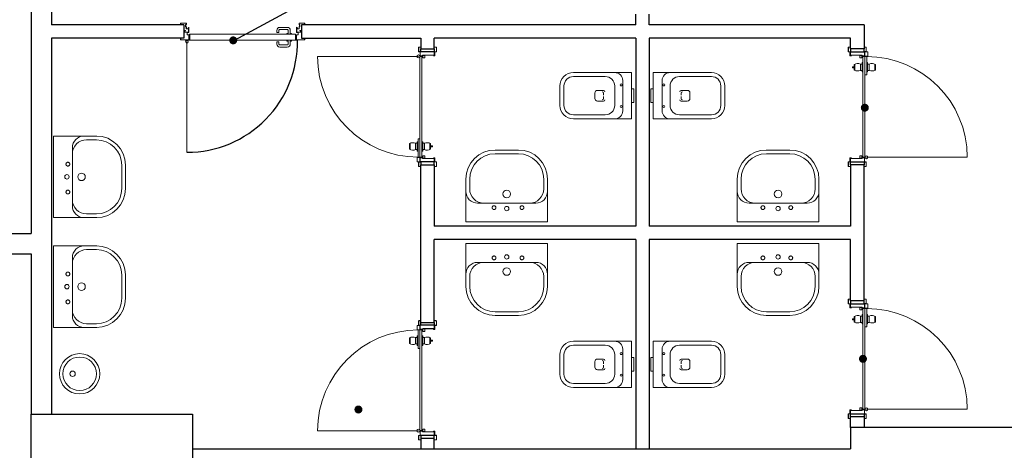
# Model space of a CAD drawing. Units: metres. Extents: x -1622 to -1399, y -644 to -230.
# Drawn here: x -1461 to -1454, y -291 to -288 of the extents above; entities that cross this region are included whole.
import ezdxf

# ---------------------------------------------------------------- set-up
doc = ezdxf.new("R2010")
doc.units = ezdxf.units.M
doc.linetypes.add('HIDDEN', pattern=[0.375, 0.25, -0.125])
for name, color, linetype in [('abaco porte', 164, 'Continuous'), ('CALCESTRUZZO', 82, 'Continuous'), ('PARETE COMPOSTA C 01', 1, 'Continuous'), ('PARETE INTERNA 12--10 D 02', 32, 'Continuous'), ('RETINO C 01', 8, 'Continuous')]:
    doc.layers.add(name, color=color, linetype=linetype)
for name, color, linetype, lineweight in [('Igienici', 254, 'Continuous', 20), ('Linee sottili', 6, 'Continuous', 20), ('PSE PARETE INTERNA TIPO B', 131, 'Continuous', 25), ('PSE_01-PROIEZIONI', 8, 'Continuous', 5), ('PSE_02-ferro', 1, 'Continuous', 15)]:
    doc.layers.add(name, color=color, linetype=linetype, lineweight=lineweight)

# ---------------------------------------------------------------- blocks, each defined once
blk = doc.blocks.new('vaso')
at = {"layer": 'Igienici'}
for p, q in [((168.0737, 173.7505), (168.0737, 173.5255)), ((168.2037, 173.7805), (168.4414, 173.7805)), ((168.0087, 173.688), (168.0087, 173.588)), ((168.1337, 173.7105), (168.1337, 173.5655)), ((168.2167, 173.678), (168.2617, 173.678)), ((168.2167, 173.678), (168.2617, 173.678)), ((168.5114, 173.7105), (168.5114, 173.5655)), ((168.2167, 173.658), (168.2167, 173.643)), ((168.2167, 173.633), (168.2167, 173.618)), ((168.2167, 173.598), (168.2617, 173.598)), ((168.2167, 173.598), (168.2617, 173.598)), ((168.2817, 173.658), (168.2817, 173.638)), ((168.2817, 173.618), (168.2817, 173.638)), ((168.4414, 173.4955), (168.2037, 173.4955))]:
    blk.add_line(p, q, dxfattribs=at)
blk.add_lwpolyline([(168.0087, 173.588), (168.0087, 173.4655), (168.4414, 173.4655, 0.414214), (168.5414, 173.5655), (168.5414, 173.7105, 0.414214), (168.4414, 173.8105), (168.0087, 173.8105), (168.0087, 173.688), (167.9914, 173.688), (167.9914, 173.588)], format="xyb", close=True, dxfattribs=at)
for centre in [(168.0864, 173.718), (168.0864, 173.558)]:
    blk.add_circle(centre, 0.0075, dxfattribs=at)
for centre, radius, start, end in [((168.1337, 173.7505), 0.06, 90, 180), ((168.2037, 173.7105), 0.07, 90, 180), ((168.4414, 173.7105), 0.07, 0, 90), ((168.2167, 173.668), 0.01, 90, 180), ((168.2167, 173.668), 0.01, 90, 180), ((168.2267, 173.658), 0.01, 90, 180), ((168.2617, 173.658), 0.02, 0, 90), ((168.2167, 173.608), 0.01, 180, 270), ((168.2167, 173.608), 0.01, 180, 270), ((168.2267, 173.618), 0.01, 180, 270), ((168.2617, 173.618), 0.02, 270, 0), ((168.1337, 173.5255), 0.06, 180, 270), ((168.2037, 173.5655), 0.07, 180, 270), ((168.4414, 173.5655), 0.07, 270, 0)]:
    blk.add_arc(centre, radius, start, end, dxfattribs=at)
blk = doc.blocks.new('lavabo')
at = {"layer": 'Igienici'}
for p, q in [((171.6724, 171.5666), (171.599, 171.5666)), ((171.7776, 171.5052), (171.7776, 171.0765)), ((171.382, 171.3789), (171.382, 171.2039)), ((171.4103, 171.3778), (171.4103, 171.2039)), ((171.599, 171.0152), (171.6724, 171.0152))]:
    blk.add_line(p, q, dxfattribs=at)
for points in [[(171.9181, 170.9909), (171.9181, 171.5948), (171.5945, 171.5948)], [(171.9181, 171.5909), (171.9181, 170.9869), (171.5945, 170.9869)]]:
    blk.add_lwpolyline(points, dxfattribs=at)
at = {"layer": 'Igienici', "linetype": 'HIDDEN'}
for centre in [(171.811, 171.4041), (171.811, 171.1965)]:
    blk.add_circle(centre, 0.0142, dxfattribs=at)
at = {"layer": 'Igienici'}
for centre, radius in [((171.7096, 171.2909), 0.0283), ((171.8181, 171.2909), 0.0165)]:
    blk.add_circle(centre, radius, dxfattribs=at)
for centre, radius, start, end in [((171.599, 171.3778), 0.217, 90, 180), ((171.599, 171.3778), 0.1887, 90, 180), ((171.6724, 171.4614), 0.1052, 0, 90), ((171.69, 171.5072), 0.0876, 0, 90), ((171.599, 171.2039), 0.217, 180, 270), ((171.599, 171.2039), 0.1887, 180, 270), ((171.6724, 171.1203), 0.1052, 270, 0), ((171.69, 171.0745), 0.0876, 269.9982, 359.9982)]:
    blk.add_arc(centre, radius, start, end, dxfattribs=at)
blk = doc.blocks.new('bever')
at = {"layer": 'Igienici'}
for centre, radius in [((171.6921, 165.7305), 0.15), ((171.6921, 165.7305), 0.125), ((171.6921, 165.7828), 0.02)]:
    blk.add_circle(centre, radius, dxfattribs=at)

msp = doc.modelspace()

# ---------------------------------------------------------------- hatches: boundary and pattern name
at = {"layer": 'abaco porte'}
h = msp.add_hatch(color=7, dxfattribs=at)
edge = h.paths.add_edge_path()
edge.add_arc((-1459.4806, -288.4292), 0.03, -180, 180)
h = msp.add_hatch(color=6, dxfattribs=at)
edge = h.paths.add_edge_path()
edge.add_arc((-1454.7784, -288.9309), 0.03, -180, 180)
h = msp.add_hatch(color=6, dxfattribs=at)
edge = h.paths.add_edge_path()
edge.add_arc((-1454.7924, -290.8012), 0.03, -180, 180)
h = msp.add_hatch(color=6, dxfattribs=at)
edge = h.paths.add_edge_path()
edge.add_arc((-1458.5487, -291.1787), 0.03, -180, 180)

# ---------------------------------------------------------------- linework, layer by layer
at = {"layer": 'abaco porte', "color": 7}
msp.add_line((-1459.4725, -288.4276), (-1458.8873, -288.111), dxfattribs=at)
at = {"layer": 'CALCESTRUZZO'}
for p, q in [((-1460.9846, -291.7126), (-1460.9846, -291.2126)), ((-1460.9846, -291.2126), (-1459.7846, -291.2126)), ((-1459.7846, -291.2126), (-1459.7846, -291.7126))]:
    msp.add_line(p, q, dxfattribs=at)
at = {"layer": 'PARETE COMPOSTA C 01'}
for p, q in [((-1453.4846, -291.3126), (-1454.8844, -291.3126)), ((-1454.8844, -291.3126), (-1454.8844, -291.4726)), ((-1459.7846, -291.4726), (-1454.8844, -291.4726))]:
    msp.add_line(p, q, dxfattribs=at)
at = {"layer": 'PARETE INTERNA 12--10 D 02'}
for p, q in [((-1460.9846, -287.8305), (-1460.9846, -289.868)), ((-1460.8346, -287.8305), (-1460.8346, -288.3129)), ((-1456.4844, -288.3129), (-1456.4844, -288.2329)), ((-1456.3844, -288.3129), (-1456.3844, -288.2329)), ((-1459.8475, -288.3129), (-1460.8346, -288.3129)), ((-1456.4844, -288.3129), (-1458.9731, -288.3129)), ((-1454.7844, -288.3129), (-1456.3844, -288.3129)), ((-1454.7844, -288.3129), (-1454.7844, -288.4929)), ((-1459.8475, -288.4129), (-1460.8346, -288.4129)), ((-1460.8346, -288.4129), (-1460.8346, -291.2126)), ((-1458.9731, -288.4129), (-1458.0844, -288.4129)), ((-1458.0844, -288.4129), (-1458.0844, -288.4929)), ((-1456.4844, -288.4129), (-1457.9844, -288.4129)), ((-1457.9844, -288.4929), (-1457.9844, -288.4129)), ((-1456.4844, -288.4129), (-1456.4844, -289.8129)), ((-1456.3844, -288.4129), (-1456.3844, -289.8129)), ((-1454.8844, -288.4129), (-1456.3844, -288.4129)), ((-1454.8844, -288.4929), (-1454.8844, -288.4129)), ((-1458.0844, -290.5297), (-1458.0844, -289.3557)), ((-1457.9844, -289.3557), (-1457.9844, -289.8129)), ((-1454.8844, -289.3557), (-1454.8844, -289.8129)), ((-1454.7844, -290.3697), (-1454.7844, -289.3557)), ((-1456.4844, -289.8129), (-1457.9844, -289.8129)), ((-1454.8844, -289.8129), (-1456.3844, -289.8129)), ((-1461.2261, -289.868), (-1460.9846, -289.868)), ((-1456.4844, -289.9129), (-1457.9844, -289.9129)), ((-1457.9844, -290.5297), (-1457.9844, -289.9129)), ((-1456.4844, -289.9129), (-1456.4844, -291.4726)), ((-1454.8844, -289.9129), (-1456.3844, -289.9129)), ((-1456.3844, -289.9129), (-1456.3844, -291.4726)), ((-1454.8844, -290.3697), (-1454.8844, -289.9129)), ((-1461.2261, -290.018), (-1460.9846, -290.018)), ((-1460.9846, -290.018), (-1460.9846, -291.2126)), ((-1454.8844, -291.3126), (-1454.8844, -291.2326)), ((-1454.7844, -291.2326), (-1454.7844, -291.3126)), ((-1458.0844, -291.3926), (-1458.0844, -291.4726)), ((-1457.9844, -291.4726), (-1457.9844, -291.3926))]:
    msp.add_line(p, q, dxfattribs=at)
at = {"layer": 'PSE PARETE INTERNA TIPO B'}
for p, q in [((-1459.8475, -288.3129), (-1459.8475, -288.4129)), ((-1458.9731, -288.3129), (-1458.9731, -288.4129))]:
    msp.add_line(p, q, dxfattribs=at)
for points in [[(-1457.9844, -288.4929), (-1457.9844, -288.5143), (-1458.0844, -288.5143), (-1458.0844, -288.4929)], [(-1454.8844, -288.4929), (-1454.8844, -288.5143), (-1454.7844, -288.5143), (-1454.7844, -288.4929)], [(-1457.9844, -289.3557), (-1457.9844, -289.3343), (-1458.0844, -289.3343), (-1458.0844, -289.3557)], [(-1454.8844, -289.3557), (-1454.8844, -289.3343), (-1454.7844, -289.3343), (-1454.7844, -289.3557)], [(-1454.8844, -290.3697), (-1454.8844, -290.3912), (-1454.7844, -290.3912), (-1454.7844, -290.3697)], [(-1457.9844, -290.5297), (-1457.9844, -290.5512), (-1458.0844, -290.5512), (-1458.0844, -290.5297)], [(-1454.8844, -291.2326), (-1454.8844, -291.2112), (-1454.7844, -291.2112), (-1454.7844, -291.2326)], [(-1457.9844, -291.3926), (-1457.9844, -291.3712), (-1458.0844, -291.3712), (-1458.0844, -291.3926)]]:
    msp.add_lwpolyline(points, close=True, dxfattribs=at)
at = {"layer": 'PSE_01-PROIEZIONI', "lineweight": 15, "ltscale": 0.05}
for p, q in [((-1459.8341, -288.437), (-1459.8368, -288.4362)), ((-1459.8309, -288.4291), (-1459.8303, -288.4264)), ((-1459.8303, -288.4264), (-1459.8282, -288.4269)), ((-1459.8282, -288.4269), (-1459.8289, -288.4304)), ((-1459.8282, -288.4257), (-1459.8282, -288.4299)), ((-1459.8259, -288.4257), (-1459.8259, -288.4304)), ((-1459.8251, -288.4398), (-1459.8251, -289.2627)), ((-1459.8189, -288.4327), (-1459.822, -288.43)), ((-1459.8199, -288.4261), (-1459.8205, -288.4261)), ((-1459.8177, -288.4261), (-1459.8199, -288.4261)), ((-1459.8095, -288.4239), (-1459.8103, -288.4239)), ((-1459.8081, -288.3927), (-1459.8081, -288.4224)), ((-1459.8081, -288.3927), (-1459.8058, -288.3927)), ((-1459.0149, -288.3967), (-1459.0171, -288.3967)), ((-1459.0171, -288.4145), (-1459.0149, -288.4145)), ((-1459.0149, -288.4145), (-1459.0149, -288.3967)), ((-1459.0149, -288.4004), (-1459.0103, -288.4046)), ((-1459.0149, -288.4086), (-1459.0103, -288.4086)), ((-1459.0149, -288.4108), (-1459.0103, -288.4108)), ((-1458.1024, -288.5491), (-1458.8526, -288.5491)), ((-1454.8519, -288.6534), (-1454.8519, -288.6056)), ((-1454.8109, -288.6532), (-1454.8109, -288.6057)), ((-1454.7458, -288.6532), (-1454.7458, -288.6057)), ((-1454.7048, -288.6534), (-1454.7048, -288.6056)), ((-1454.8571, -288.6258), (-1454.8712, -288.6258)), ((-1454.8712, -288.6331), (-1454.8712, -288.6258)), ((-1454.8571, -288.6331), (-1454.8712, -288.6331)), ((-1458.1639, -289.1952), (-1458.1639, -289.243)), ((-1458.1229, -289.1953), (-1458.1229, -289.2429)), ((-1458.0578, -289.1953), (-1458.0578, -289.2429)), ((-1458.0168, -289.1952), (-1458.0168, -289.243)), ((-1458.0116, -289.2155), (-1457.9975, -289.2155)), ((-1458.0116, -289.2227), (-1457.9975, -289.2227)), ((-1457.9975, -289.2155), (-1457.9975, -289.2227)), ((-1454.7663, -289.2995), (-1454.0161, -289.2995)), ((-1454.8571, -290.5027), (-1454.8712, -290.5027)), ((-1454.8712, -290.51), (-1454.8712, -290.5027)), ((-1454.8571, -290.51), (-1454.8712, -290.51)), ((-1454.8519, -290.5302), (-1454.8519, -290.4824)), ((-1454.8109, -290.5301), (-1454.8109, -290.4826)), ((-1454.7458, -290.5301), (-1454.7458, -290.4826)), ((-1454.7048, -290.5302), (-1454.7048, -290.4824)), ((-1458.1639, -290.6902), (-1458.1639, -290.6424)), ((-1458.1229, -290.6901), (-1458.1229, -290.6426)), ((-1458.0578, -290.6901), (-1458.0578, -290.6426)), ((-1458.0168, -290.6902), (-1458.0168, -290.6424)), ((-1458.0116, -290.6627), (-1457.9975, -290.6627)), ((-1458.0116, -290.67), (-1457.9975, -290.67)), ((-1457.9975, -290.67), (-1457.9975, -290.6627)), ((-1454.7663, -291.1764), (-1454.0161, -291.1764)), ((-1458.1024, -291.3364), (-1458.8526, -291.3364))]:
    msp.add_line(p, q, dxfattribs=at)
for points in [[(-1459.0806, -288.3833), (-1459.0806, -288.3789, -0.414214), (-1459.0787, -288.377), (-1459.0713, -288.377), (-1459.0713, -288.3551, 0.414214), (-1459.078, -288.3484), (-1459.1341, -288.3484, 0.414222), (-1459.1408, -288.3551), (-1459.1408, -288.3703, -0.414195), (-1459.1419, -288.3714), (-1459.1553, -288.3714, -0.414195), (-1459.1564, -288.3703), (-1459.1564, -288.3551, -0.414212), (-1459.1341, -288.3328), (-1459.078, -288.3328, -0.414214), (-1459.0557, -288.3551), (-1459.0557, -288.377), (-1459.0483, -288.377, -0.414214), (-1459.0464, -288.3789), (-1459.0464, -288.3833)], [(-1459.0806, -288.4283), (-1459.0806, -288.4328, 0.414214), (-1459.0787, -288.4346), (-1459.0713, -288.4346), (-1459.0713, -288.4565, -0.414214), (-1459.078, -288.4632), (-1459.1341, -288.4632, -0.414222), (-1459.1408, -288.4565), (-1459.1408, -288.4413, 0.414195), (-1459.1419, -288.4402), (-1459.1553, -288.4402, 0.414195), (-1459.1564, -288.4413), (-1459.1564, -288.4565, 0.414212), (-1459.1341, -288.4788), (-1459.078, -288.4788, 0.414214), (-1459.0557, -288.4565), (-1459.0557, -288.4346), (-1459.0483, -288.4346, 0.414214), (-1459.0464, -288.4328), (-1459.0464, -288.4283)]]:
    msp.add_lwpolyline(points, format="xyb", close=True, dxfattribs=at)
for points in [[(-1454.7986, -288.6057), (-1454.8109, -288.6057, 0.21352), (-1454.8571, -288.6079)], [(-1454.7986, -288.6532), (-1454.8109, -288.6532, -0.21352), (-1454.8571, -288.6511), (-1454.8571, -288.6079)], [(-1454.7581, -288.6057), (-1454.7458, -288.6057, -0.21352), (-1454.6996, -288.6079)], [(-1454.7581, -288.6532), (-1454.7458, -288.6532, 0.21352), (-1454.6996, -288.6511), (-1454.6996, -288.6079)], [(-1458.1106, -289.1953), (-1458.1229, -289.1953, 0.21352), (-1458.1691, -289.1975), (-1458.1691, -289.2407)], [(-1458.0701, -289.1953), (-1458.0578, -289.1953, -0.21352), (-1458.0116, -289.1975), (-1458.0116, -289.2407)], [(-1458.1106, -289.2429), (-1458.1229, -289.2429, -0.21352), (-1458.1691, -289.2407)], [(-1458.0701, -289.2429), (-1458.0578, -289.2429, 0.21352), (-1458.0116, -289.2407)], [(-1454.7986, -290.4826), (-1454.8109, -290.4826, 0.21352), (-1454.8571, -290.4847)], [(-1454.7986, -290.5301), (-1454.8109, -290.5301, -0.21352), (-1454.8571, -290.5279), (-1454.8571, -290.4847)], [(-1454.7581, -290.4826), (-1454.7458, -290.4826, -0.21352), (-1454.6996, -290.4847)], [(-1454.7581, -290.5301), (-1454.7458, -290.5301, 0.21352), (-1454.6996, -290.5279), (-1454.6996, -290.4847)], [(-1458.1106, -290.6426), (-1458.1229, -290.6426, 0.21352), (-1458.1691, -290.6447)], [(-1458.1106, -290.6901), (-1458.1229, -290.6901, -0.21352), (-1458.1691, -290.6879), (-1458.1691, -290.6447)], [(-1458.0701, -290.6426), (-1458.0578, -290.6426, -0.21352), (-1458.0116, -290.6447)], [(-1458.0701, -290.6901), (-1458.0578, -290.6901, 0.21352), (-1458.0116, -290.6879), (-1458.0116, -290.6447)]]:
    msp.add_lwpolyline(points, format="xyb", dxfattribs=at)
for points in [[(-1454.7924, -288.6647), (-1454.7986, -288.6647), (-1454.7986, -288.5942), (-1454.7924, -288.5942)], [(-1454.7644, -288.6647), (-1454.7581, -288.6647), (-1454.7581, -288.5942), (-1454.7644, -288.5942)], [(-1458.1044, -289.1839), (-1458.1106, -289.1839), (-1458.1106, -289.2544), (-1458.1044, -289.2544)], [(-1458.0764, -289.1839), (-1458.0701, -289.1839), (-1458.0701, -289.2544), (-1458.0764, -289.2544)], [(-1454.7924, -290.5416), (-1454.7986, -290.5416), (-1454.7986, -290.4711), (-1454.7924, -290.4711)], [(-1454.7644, -290.5416), (-1454.7581, -290.5416), (-1454.7581, -290.4711), (-1454.7644, -290.4711)], [(-1458.1044, -290.7016), (-1458.1106, -290.7016), (-1458.1106, -290.6311), (-1458.1044, -290.6311)], [(-1458.0764, -290.7016), (-1458.0701, -290.7016), (-1458.0701, -290.6311), (-1458.0764, -290.6311)]]:
    msp.add_lwpolyline(points, dxfattribs=at)
for centre, radius in [((-1459.8251, -288.4398), 0.00939), ((-1458.1024, -288.5491), 0.0113), ((-1454.7663, -289.2995), 0.0113), ((-1454.7663, -291.1764), 0.0113), ((-1458.1024, -291.3364), 0.0113)]:
    msp.add_circle(centre, radius, dxfattribs=at)
for centre, radius, start, end in [((-1459.8251, -288.4398), 0.0122, 118.3172, 163.17245), ((-1459.8311, -288.4299), 0.00221, 318.0259, 347.3911), ((-1459.8296, -288.4299), 0.00149, 292.04262, 0), ((-1459.8205, -288.4283), 0.00446, 143.12934, 207.63283), ((-1459.8205, -288.4283), 0.00223, 90, 228.39934), ((-1459.8095, -288.4224), 0.00371, 270, 0), ((-1459.8095, -288.4224), 0.00149, 270, 0), ((-1458.1024, -288.5491), 0.7502, 180, 269.84861), ((-1454.7663, -289.2995), 0.7502, 0, 89.84861), ((-1454.7663, -291.1764), 0.7502, 0, 89.84861), ((-1458.1024, -291.3364), 0.7502, 90.15139, 180)]:
    msp.add_arc(centre, radius, start, end, dxfattribs=at)
at = {"layer": 'PSE_02-ferro'}
for p, q in [((-1459.8058, -288.4265), (-1459.8058, -288.3841)), ((-1459.8051, -288.3833), (-1459.0179, -288.3833)), ((-1459.0179, -288.3841), (-1459.8051, -288.3841)), ((-1459.8051, -288.3841), (-1459.8051, -288.4266)), ((-1459.0179, -288.3841), (-1459.0179, -288.4265)), ((-1459.0171, -288.4265), (-1459.0171, -288.3841)), ((-1459.8185, -288.4268), (-1459.8185, -288.4276)), ((-1459.8073, -288.4261), (-1459.8177, -288.4261)), ((-1459.8177, -288.4268), (-1459.8062, -288.4268)), ((-1459.8177, -288.4276), (-1459.8177, -288.4268)), ((-1459.003, -288.4276), (-1459.8177, -288.4276)), ((-1459.8177, -288.4283), (-1459.003, -288.4283)), ((-1459.8073, -288.4268), (-1459.8073, -288.4261)), ((-1459.8051, -288.4266), (-1459.8051, -288.4265)), ((-1459.0179, -288.4266), (-1459.0179, -288.4265)), ((-1459.003, -288.4268), (-1459.0167, -288.4268)), ((-1459.0156, -288.4261), (-1459.0156, -288.4268)), ((-1459.003, -288.4261), (-1459.0156, -288.4261)), ((-1459.003, -288.4276), (-1459.003, -288.4268)), ((-1459.0023, -288.4276), (-1459.0023, -288.4268)), ((-1458.0904, -288.5493), (-1458.0904, -289.2993)), ((-1458.0904, -288.5493), (-1458.0764, -288.5493)), ((-1458.0764, -288.5493), (-1458.0764, -289.2993)), ((-1454.7784, -288.5493), (-1454.7924, -288.5493)), ((-1454.7924, -289.2993), (-1454.7924, -288.5493)), ((-1454.7644, -288.5493), (-1454.7784, -288.5493)), ((-1454.7784, -289.2993), (-1454.7784, -288.5493)), ((-1454.7644, -288.6871), (-1454.7644, -288.5493)), ((-1454.7784, -288.6871), (-1454.7644, -288.6871)), ((-1458.1044, -289.1615), (-1458.1044, -289.2993)), ((-1458.0904, -289.1615), (-1458.1044, -289.1615)), ((-1458.1044, -289.2993), (-1458.0904, -289.2993)), ((-1458.0904, -289.2993), (-1458.0764, -289.2993)), ((-1454.7784, -289.2993), (-1454.7924, -289.2993)), ((-1454.7784, -290.4262), (-1454.7924, -290.4262)), ((-1454.7924, -291.1762), (-1454.7924, -290.4262)), ((-1454.7644, -290.4262), (-1454.7784, -290.4262)), ((-1454.7784, -291.1762), (-1454.7784, -290.4262)), ((-1454.7644, -290.5639), (-1454.7644, -290.4262)), ((-1458.1044, -290.5862), (-1458.0904, -290.5862)), ((-1458.1044, -290.7239), (-1458.1044, -290.5862)), ((-1458.0904, -290.5862), (-1458.0764, -290.5862)), ((-1458.0904, -291.3362), (-1458.0904, -290.5862)), ((-1458.0764, -291.3362), (-1458.0764, -290.5862)), ((-1454.7784, -290.5639), (-1454.7644, -290.5639)), ((-1458.0904, -290.7239), (-1458.1044, -290.7239)), ((-1454.7784, -291.1762), (-1454.7924, -291.1762)), ((-1458.0904, -291.3362), (-1458.0764, -291.3362))]:
    msp.add_line(p, q, dxfattribs=at)
for points in [[(-1459.835, -288.356), (-1459.84, -288.356, 0.414214), (-1459.8426, -288.3586), (-1459.8426, -288.3661, 0.414214), (-1459.84, -288.3687), (-1459.8155, -288.3687, 0.414214), (-1459.8129, -288.3661), (-1459.8129, -288.3371, 1.161996), (-1459.8174, -288.3378), (-1459.8164, -288.3412, -0.504785), (-1459.8173, -288.3425), (-1459.8289, -288.3425, -0.414214), (-1459.8299, -288.3415), (-1459.8299, -288.3293, 0.558783), (-1459.8331, -288.3273), (-1459.8333, -288.3274, -0.558764), (-1459.8343, -288.3268), (-1459.8343, -288.3131, -0.558851), (-1459.8333, -288.3125), (-1459.8331, -288.3126, 0.558783), (-1459.8299, -288.3107), (-1459.8299, -288.3027, 0.414214), (-1459.8325, -288.3001), (-1459.8698, -288.3001, 0.414214), (-1459.8724, -288.3027), (-1459.8724, -288.3102, 0.414212), (-1459.8698, -288.3129), (-1459.8648, -288.3129), (-1459.8648, -288.3113), (-1459.8698, -288.3113, -0.414214), (-1459.8709, -288.3102), (-1459.8709, -288.3027, -0.414214), (-1459.8698, -288.3016), (-1459.8325, -288.3016, -0.414214), (-1459.8314, -288.3027), (-1459.8314, -288.3107, -0.558727), (-1459.8324, -288.3113), (-1459.8326, -288.3111, 0.558727), (-1459.8358, -288.3131), (-1459.8358, -288.3268, 0.55878), (-1459.8326, -288.3288), (-1459.8324, -288.3287, -0.55878), (-1459.8314, -288.3293), (-1459.8314, -288.3414, 0.414214), (-1459.8289, -288.3441), (-1459.8175, -288.3441, 0.504811), (-1459.8149, -288.3407), (-1459.816, -288.3373, -1.161991), (-1459.8144, -288.3371), (-1459.8144, -288.3661, -0.414214), (-1459.8155, -288.3672), (-1459.84, -288.3672, -0.414214), (-1459.8411, -288.3661), (-1459.8411, -288.3586, -0.414214), (-1459.84, -288.3575), (-1459.835, -288.3575)], [(-1458.9856, -288.356), (-1458.9806, -288.356, -0.414214), (-1458.978, -288.3586), (-1458.978, -288.3661, -0.414214), (-1458.9806, -288.3687), (-1459.0051, -288.3687, -0.414214), (-1459.0078, -288.3661), (-1459.0078, -288.3371, -1.161996), (-1459.0032, -288.3378), (-1459.0043, -288.3412, 0.504785), (-1459.0033, -288.3425), (-1458.9918, -288.3425, 0.414214), (-1458.9907, -288.3415), (-1458.9907, -288.3293, -0.558783), (-1458.9875, -288.3273), (-1458.9873, -288.3274, 0.558764), (-1458.9863, -288.3268), (-1458.9863, -288.3131, 0.558851), (-1458.9873, -288.3125), (-1458.9875, -288.3126, -0.558783), (-1458.9907, -288.3107), (-1458.9907, -288.3027, -0.414214), (-1458.9881, -288.3001), (-1458.9509, -288.3001, -0.414214), (-1458.9482, -288.3027), (-1458.9482, -288.3102, -0.414212), (-1458.9509, -288.3129), (-1458.9559, -288.3129), (-1458.9559, -288.3113), (-1458.9509, -288.3113, 0.414214), (-1458.9497, -288.3102), (-1458.9497, -288.3027, 0.414214), (-1458.9509, -288.3016), (-1458.9881, -288.3016, 0.414214), (-1458.9892, -288.3027), (-1458.9892, -288.3107, 0.558727), (-1458.9882, -288.3113), (-1458.988, -288.3111, -0.558727), (-1458.9848, -288.3131), (-1458.9848, -288.3268, -0.55878), (-1458.988, -288.3288), (-1458.9882, -288.3287, 0.55878), (-1458.9892, -288.3293), (-1458.9892, -288.3414, -0.414214), (-1458.9918, -288.3441), (-1459.0032, -288.3441, -0.504811), (-1459.0057, -288.3407), (-1459.0047, -288.3373, 1.161991), (-1459.0062, -288.3371), (-1459.0062, -288.3661, 0.414214), (-1459.0051, -288.3672), (-1458.9806, -288.3672, 0.414214), (-1458.9795, -288.3661), (-1458.9795, -288.3586, 0.414214), (-1458.9806, -288.3575), (-1458.9856, -288.3575)], [(-1458.0847, -288.4799), (-1458.0981, -288.4799, 0.414214), (-1458.101, -288.4828), (-1458.101, -288.5109, 0.414214), (-1458.0981, -288.5138), (-1458.0918, -288.5138, -0.414214), (-1458.0889, -288.5166), (-1458.0889, -288.5425, 0.414214), (-1458.0861, -288.5453), (-1458.0703, -288.5453), (-1458.0703, -288.5434, -0.414214), (-1458.0674, -288.5405), (-1457.9861, -288.5405, 0.414214), (-1457.9832, -288.5376), (-1457.9832, -288.5119), (-1457.9842, -288.5119), (-1457.9842, -288.5376, -0.414214), (-1457.9861, -288.5395), (-1458.0674, -288.5395, 0.414214), (-1458.0712, -288.5434), (-1458.0712, -288.5444), (-1458.0861, -288.5444, -0.414214), (-1458.088, -288.5425), (-1458.088, -288.5166, 0.414214), (-1458.0918, -288.5128), (-1458.0981, -288.5128, -0.414214), (-1458.1, -288.5109), (-1458.1, -288.4828, -0.414214), (-1458.0981, -288.4809), (-1458.0847, -288.4809)], [(-1457.99, -288.544), (-1457.9815, -288.544, 0.414214), (-1457.9796, -288.5421), (-1457.9796, -288.518, -0.414214), (-1457.9758, -288.5142), (-1457.9699, -288.5142, 0.414214), (-1457.968, -288.5123), (-1457.968, -288.4828, 0.414214), (-1457.9699, -288.4809), (-1457.9841, -288.4809), (-1457.9841, -288.4799), (-1457.9699, -288.4799, -0.414214), (-1457.9671, -288.4828), (-1457.9671, -288.5123, -0.414214), (-1457.9699, -288.5151), (-1457.9758, -288.5151, 0.414214), (-1457.9786, -288.518), (-1457.9786, -288.5421, -0.414214), (-1457.9815, -288.545), (-1457.99, -288.545)], [(-1454.8787, -288.544), (-1454.8872, -288.544, -0.414214), (-1454.8891, -288.5421), (-1454.8891, -288.518, 0.414214), (-1454.8929, -288.5142), (-1454.8988, -288.5142, -0.414214), (-1454.9007, -288.5123), (-1454.9007, -288.4828, -0.414214), (-1454.8988, -288.4809), (-1454.8846, -288.4809), (-1454.8846, -288.4799), (-1454.8988, -288.4799, 0.414214), (-1454.9016, -288.4828), (-1454.9016, -288.5123, 0.414214), (-1454.8988, -288.5151), (-1454.8929, -288.5151, -0.414214), (-1454.8901, -288.518), (-1454.8901, -288.5421, 0.414214), (-1454.8872, -288.545), (-1454.8787, -288.545)], [(-1454.784, -288.4799), (-1454.7706, -288.4799, -0.414214), (-1454.7677, -288.4828), (-1454.7677, -288.5109, -0.414214), (-1454.7706, -288.5138), (-1454.7769, -288.5138, 0.414214), (-1454.7798, -288.5166), (-1454.7798, -288.5425, -0.414214), (-1454.7826, -288.5453), (-1454.7985, -288.5453), (-1454.7985, -288.5434, 0.414214), (-1454.8013, -288.5405), (-1454.8827, -288.5405, -0.414214), (-1454.8855, -288.5376), (-1454.8855, -288.5119), (-1454.8846, -288.5119), (-1454.8846, -288.5376, 0.414214), (-1454.8827, -288.5395), (-1454.8013, -288.5395, -0.414214), (-1454.7975, -288.5434), (-1454.7975, -288.5444), (-1454.7826, -288.5444, 0.414214), (-1454.7807, -288.5425), (-1454.7807, -288.5166, -0.414214), (-1454.7769, -288.5128), (-1454.7706, -288.5128, 0.414214), (-1454.7687, -288.5109), (-1454.7687, -288.4828, 0.414214), (-1454.7706, -288.4809), (-1454.784, -288.4809)], [(-1454.7783, -288.5445), (-1454.7783, -288.5179, -0.414214), (-1454.7754, -288.5151), (-1454.759, -288.5151, -0.414214), (-1454.7562, -288.5179), (-1454.7562, -288.5445, -0.414214), (-1454.759, -288.5474), (-1454.7754, -288.5474, -0.414214)], [(-1458.053, -288.545), (-1458.053, -288.5571, -0.414214), (-1458.0559, -288.56), (-1458.0663, -288.56, -0.414214), (-1458.0691, -288.5571), (-1458.0691, -288.545, -0.414214), (-1458.0663, -288.5421), (-1458.0559, -288.5421, -0.414214)], [(-1454.8157, -288.545), (-1454.8157, -288.5571, 0.414214), (-1454.8129, -288.56), (-1454.8024, -288.56, 0.414214), (-1454.7996, -288.5571), (-1454.7996, -288.545, 0.414214), (-1454.8024, -288.5421), (-1454.8129, -288.5421, 0.414214)], [(-1458.0904, -289.3041), (-1458.0904, -289.3306, -0.414214), (-1458.0933, -289.3335), (-1458.1097, -289.3335, -0.414214), (-1458.1125, -289.3306), (-1458.1125, -289.3041, -0.414214), (-1458.1097, -289.3012), (-1458.0933, -289.3012, -0.414214)], [(-1458.0847, -289.3687), (-1458.0981, -289.3687, -0.414214), (-1458.101, -289.3658), (-1458.101, -289.3377, -0.414214), (-1458.0981, -289.3348), (-1458.0918, -289.3348, 0.414214), (-1458.0889, -289.332), (-1458.0889, -289.3061, -0.414214), (-1458.0861, -289.3033), (-1458.0703, -289.3033), (-1458.0703, -289.3052, 0.414214), (-1458.0674, -289.3081), (-1457.9861, -289.3081, -0.414214), (-1457.9832, -289.3109), (-1457.9832, -289.3367), (-1457.9842, -289.3367), (-1457.9842, -289.3109, 0.414214), (-1457.9861, -289.309), (-1458.0674, -289.309, -0.414214), (-1458.0712, -289.3052), (-1458.0712, -289.3042), (-1458.0861, -289.3042, 0.414214), (-1458.088, -289.3061), (-1458.088, -289.332, -0.414214), (-1458.0918, -289.3358), (-1458.0981, -289.3358, 0.414214), (-1458.1, -289.3377), (-1458.1, -289.3658, 0.414214), (-1458.0981, -289.3677), (-1458.0847, -289.3677)], [(-1458.053, -289.3036), (-1458.053, -289.2914, 0.414214), (-1458.0559, -289.2886), (-1458.0663, -289.2886, 0.414214), (-1458.0691, -289.2914), (-1458.0691, -289.3036, 0.414214), (-1458.0663, -289.3065), (-1458.0559, -289.3065, 0.414214)], [(-1457.99, -289.3046), (-1457.9815, -289.3046, -0.414214), (-1457.9796, -289.3065), (-1457.9796, -289.3306, 0.414214), (-1457.9758, -289.3344), (-1457.9699, -289.3344, -0.414214), (-1457.968, -289.3363), (-1457.968, -289.3658, -0.414214), (-1457.9699, -289.3677), (-1457.9841, -289.3677), (-1457.9841, -289.3687), (-1457.9699, -289.3687, 0.414214), (-1457.9671, -289.3658), (-1457.9671, -289.3363, 0.414214), (-1457.9699, -289.3335), (-1457.9758, -289.3335, -0.414214), (-1457.9786, -289.3306), (-1457.9786, -289.3065, 0.414214), (-1457.9815, -289.3036), (-1457.99, -289.3036)], [(-1454.8787, -289.3046), (-1454.8872, -289.3046, 0.414214), (-1454.8891, -289.3065), (-1454.8891, -289.3306, -0.414214), (-1454.8929, -289.3344), (-1454.8988, -289.3344, 0.414214), (-1454.9007, -289.3363), (-1454.9007, -289.3658, 0.414214), (-1454.8988, -289.3677), (-1454.8846, -289.3677), (-1454.8846, -289.3687), (-1454.8988, -289.3687, -0.414214), (-1454.9016, -289.3658), (-1454.9016, -289.3363, -0.414214), (-1454.8988, -289.3335), (-1454.8929, -289.3335, 0.414214), (-1454.8901, -289.3306), (-1454.8901, -289.3065, -0.414214), (-1454.8872, -289.3036), (-1454.8787, -289.3036)], [(-1454.784, -289.3687), (-1454.7706, -289.3687, 0.414214), (-1454.7677, -289.3658), (-1454.7677, -289.3377, 0.414214), (-1454.7706, -289.3348), (-1454.7769, -289.3348, -0.414214), (-1454.7798, -289.332), (-1454.7798, -289.3061, 0.414214), (-1454.7826, -289.3033), (-1454.7985, -289.3033), (-1454.7985, -289.3052, -0.414214), (-1454.8013, -289.3081), (-1454.8827, -289.3081, 0.414214), (-1454.8855, -289.3109), (-1454.8855, -289.3367), (-1454.8846, -289.3367), (-1454.8846, -289.3109, -0.414214), (-1454.8827, -289.309), (-1454.8013, -289.309, 0.414214), (-1454.7975, -289.3052), (-1454.7975, -289.3042), (-1454.7826, -289.3042, -0.414214), (-1454.7807, -289.3061), (-1454.7807, -289.332, 0.414214), (-1454.7769, -289.3358), (-1454.7706, -289.3358, -0.414214), (-1454.7687, -289.3377), (-1454.7687, -289.3658, -0.414214), (-1454.7706, -289.3677), (-1454.784, -289.3677)], [(-1454.8157, -289.3036), (-1454.8157, -289.2914, -0.414214), (-1454.8129, -289.2886), (-1454.8024, -289.2886, -0.414214), (-1454.7996, -289.2914), (-1454.7996, -289.3036, -0.414214), (-1454.8024, -289.3065), (-1454.8129, -289.3065, -0.414214)], [(-1454.8787, -290.4209), (-1454.8872, -290.4209, -0.414214), (-1454.8891, -290.419), (-1454.8891, -290.3949, 0.414214), (-1454.8929, -290.391), (-1454.8988, -290.391, -0.414214), (-1454.9007, -290.3891), (-1454.9007, -290.3597, -0.414214), (-1454.8988, -290.3578), (-1454.8846, -290.3578), (-1454.8846, -290.3568), (-1454.8988, -290.3568, 0.414214), (-1454.9016, -290.3597), (-1454.9016, -290.3891, 0.414214), (-1454.8988, -290.392), (-1454.8929, -290.392, -0.414214), (-1454.8901, -290.3949), (-1454.8901, -290.419, 0.414214), (-1454.8872, -290.4218), (-1454.8787, -290.4218)], [(-1454.784, -290.3568), (-1454.7706, -290.3568, -0.414214), (-1454.7677, -290.3597), (-1454.7677, -290.3878, -0.414214), (-1454.7706, -290.3906), (-1454.7769, -290.3906, 0.414214), (-1454.7798, -290.3935), (-1454.7798, -290.4193, -0.414214), (-1454.7826, -290.4222), (-1454.7985, -290.4222), (-1454.7985, -290.4202, 0.414214), (-1454.8013, -290.4174), (-1454.8827, -290.4174, -0.414214), (-1454.8855, -290.4145), (-1454.8855, -290.3888), (-1454.8846, -290.3888), (-1454.8846, -290.4145, 0.414214), (-1454.8827, -290.4164), (-1454.8013, -290.4164, -0.414214), (-1454.7975, -290.4202), (-1454.7975, -290.4212), (-1454.7826, -290.4212, 0.414214), (-1454.7807, -290.4193), (-1454.7807, -290.3935, -0.414214), (-1454.7769, -290.3897), (-1454.7706, -290.3897, 0.414214), (-1454.7687, -290.3878), (-1454.7687, -290.3597, 0.414214), (-1454.7706, -290.3578), (-1454.784, -290.3578)], [(-1454.8157, -290.4219), (-1454.8157, -290.434, 0.414214), (-1454.8129, -290.4369), (-1454.8024, -290.4369, 0.414214), (-1454.7996, -290.434), (-1454.7996, -290.4219, 0.414214), (-1454.8024, -290.419), (-1454.8129, -290.419, 0.414214)], [(-1454.7783, -290.4214), (-1454.7783, -290.3948, -0.414214), (-1454.7754, -290.392), (-1454.759, -290.392, -0.414214), (-1454.7562, -290.3948), (-1454.7562, -290.4214, -0.414214), (-1454.759, -290.4243), (-1454.7754, -290.4243, -0.414214)], [(-1458.0904, -290.5814), (-1458.0904, -290.5548, 0.414214), (-1458.0933, -290.552), (-1458.1097, -290.552, 0.414214), (-1458.1125, -290.5548), (-1458.1125, -290.5814, 0.414214), (-1458.1097, -290.5843), (-1458.0933, -290.5843, 0.414214)], [(-1458.0847, -290.5168), (-1458.0981, -290.5168, 0.414214), (-1458.101, -290.5197), (-1458.101, -290.5478, 0.414214), (-1458.0981, -290.5506), (-1458.0918, -290.5506, -0.414214), (-1458.0889, -290.5535), (-1458.0889, -290.5793, 0.414214), (-1458.0861, -290.5822), (-1458.0703, -290.5822), (-1458.0703, -290.5802, -0.414214), (-1458.0674, -290.5774), (-1457.9861, -290.5774, 0.414214), (-1457.9832, -290.5745), (-1457.9832, -290.5488), (-1457.9842, -290.5488), (-1457.9842, -290.5745, -0.414214), (-1457.9861, -290.5764), (-1458.0674, -290.5764, 0.414214), (-1458.0712, -290.5802), (-1458.0712, -290.5812), (-1458.0861, -290.5812, -0.414214), (-1458.088, -290.5793), (-1458.088, -290.5535, 0.414214), (-1458.0918, -290.5497), (-1458.0981, -290.5497, -0.414214), (-1458.1, -290.5478), (-1458.1, -290.5197, -0.414214), (-1458.0981, -290.5178), (-1458.0847, -290.5178)], [(-1458.053, -290.5819), (-1458.053, -290.594, -0.414214), (-1458.0559, -290.5969), (-1458.0663, -290.5969, -0.414214), (-1458.0691, -290.594), (-1458.0691, -290.5819, -0.414214), (-1458.0663, -290.579), (-1458.0559, -290.579, -0.414214)], [(-1457.99, -290.5809), (-1457.9815, -290.5809, 0.414214), (-1457.9796, -290.579), (-1457.9796, -290.5549, -0.414214), (-1457.9758, -290.551), (-1457.9699, -290.551, 0.414214), (-1457.968, -290.5491), (-1457.968, -290.5197, 0.414214), (-1457.9699, -290.5178), (-1457.9841, -290.5178), (-1457.9841, -290.5168), (-1457.9699, -290.5168, -0.414214), (-1457.9671, -290.5197), (-1457.9671, -290.5491, -0.414214), (-1457.9699, -290.552), (-1457.9758, -290.552, 0.414214), (-1457.9786, -290.5549), (-1457.9786, -290.579, -0.414214), (-1457.9815, -290.5818), (-1457.99, -290.5818)], [(-1454.8157, -291.1805), (-1454.8157, -291.1683, -0.414214), (-1454.8129, -291.1654), (-1454.8024, -291.1654, -0.414214), (-1454.7996, -291.1683), (-1454.7996, -291.1805, -0.414214), (-1454.8024, -291.1833), (-1454.8129, -291.1833, -0.414214)], [(-1454.8787, -291.1815), (-1454.8872, -291.1815, 0.414214), (-1454.8891, -291.1834), (-1454.8891, -291.2075, -0.414214), (-1454.8929, -291.2113), (-1454.8988, -291.2113, 0.414214), (-1454.9007, -291.2132), (-1454.9007, -291.2427, 0.414214), (-1454.8988, -291.2446), (-1454.8846, -291.2446), (-1454.8846, -291.2455), (-1454.8988, -291.2455, -0.414214), (-1454.9016, -291.2427), (-1454.9016, -291.2132, -0.414214), (-1454.8988, -291.2103), (-1454.8929, -291.2103, 0.414214), (-1454.8901, -291.2075), (-1454.8901, -291.1834, -0.414214), (-1454.8872, -291.1805), (-1454.8787, -291.1805)], [(-1454.784, -291.2455), (-1454.7706, -291.2455, 0.414214), (-1454.7677, -291.2427), (-1454.7677, -291.2146, 0.414214), (-1454.7706, -291.2117), (-1454.7769, -291.2117, -0.414214), (-1454.7798, -291.2088), (-1454.7798, -291.183, 0.414214), (-1454.7826, -291.1801), (-1454.7985, -291.1801), (-1454.7985, -291.1821, -0.414214), (-1454.8013, -291.185), (-1454.8827, -291.185, 0.414214), (-1454.8855, -291.1878), (-1454.8855, -291.2135), (-1454.8846, -291.2135), (-1454.8846, -291.1878, -0.414214), (-1454.8827, -291.1859), (-1454.8013, -291.1859, 0.414214), (-1454.7975, -291.1821), (-1454.7975, -291.1811), (-1454.7826, -291.1811, -0.414214), (-1454.7807, -291.183), (-1454.7807, -291.2088, 0.414214), (-1454.7769, -291.2127), (-1454.7706, -291.2127, -0.414214), (-1454.7687, -291.2146), (-1454.7687, -291.2427, -0.414214), (-1454.7706, -291.2446), (-1454.784, -291.2446)], [(-1458.0847, -291.4055), (-1458.0981, -291.4055, -0.414214), (-1458.101, -291.4027), (-1458.101, -291.3746, -0.414214), (-1458.0981, -291.3717), (-1458.0918, -291.3717, 0.414214), (-1458.0889, -291.3688), (-1458.0889, -291.343, -0.414214), (-1458.0861, -291.3401), (-1458.0703, -291.3401), (-1458.0703, -291.3421, 0.414214), (-1458.0674, -291.345), (-1457.9861, -291.345, -0.414214), (-1457.9832, -291.3478), (-1457.9832, -291.3735), (-1457.9842, -291.3735), (-1457.9842, -291.3478, 0.414214), (-1457.9861, -291.3459), (-1458.0674, -291.3459, -0.414214), (-1458.0712, -291.3421), (-1458.0712, -291.3411), (-1458.0861, -291.3411, 0.414214), (-1458.088, -291.343), (-1458.088, -291.3688, -0.414214), (-1458.0918, -291.3727), (-1458.0981, -291.3727, 0.414214), (-1458.1, -291.3746), (-1458.1, -291.4027, 0.414214), (-1458.0981, -291.4046), (-1458.0847, -291.4046)], [(-1458.053, -291.3405), (-1458.053, -291.3283, 0.414214), (-1458.0559, -291.3254), (-1458.0663, -291.3254, 0.414214), (-1458.0691, -291.3283), (-1458.0691, -291.3405, 0.414214), (-1458.0663, -291.3433), (-1458.0559, -291.3433, 0.414214)], [(-1457.99, -291.3415), (-1457.9815, -291.3415, -0.414214), (-1457.9796, -291.3434), (-1457.9796, -291.3675, 0.414214), (-1457.9758, -291.3713), (-1457.9699, -291.3713, -0.414214), (-1457.968, -291.3732), (-1457.968, -291.4027, -0.414214), (-1457.9699, -291.4046), (-1457.9841, -291.4046), (-1457.9841, -291.4055), (-1457.9699, -291.4055, 0.414214), (-1457.9671, -291.4027), (-1457.9671, -291.3732, 0.414214), (-1457.9699, -291.3703), (-1457.9758, -291.3703, -0.414214), (-1457.9786, -291.3675), (-1457.9786, -291.3434, 0.414214), (-1457.9815, -291.3405), (-1457.99, -291.3405)]]:
    msp.add_lwpolyline(points, format="xyb", close=True, dxfattribs=at)
for points in [[(-1459.8116, -288.3448), (-1459.8129, -288.3448), (-1459.8129, -288.3333, -1), (-1459.8103, -288.3333), (-1459.8103, -288.3682, -0.414214), (-1459.8124, -288.3703), (-1459.8222, -288.3703, 0.414214), (-1459.8231, -288.3712), (-1459.8231, -288.3865, 0.414214), (-1459.8222, -288.3873), (-1459.8124, -288.3873, -0.414214), (-1459.8103, -288.3895), (-1459.8103, -288.4235, -0.414214), (-1459.8124, -288.4256), (-1459.8703, -288.4256, -0.414213), (-1459.8724, -288.4235), (-1459.8724, -288.4129), (-1459.8711, -288.4129), (-1459.8711, -288.4235, 0.414213), (-1459.8703, -288.4244), (-1459.8124, -288.4244, 0.414214), (-1459.8116, -288.4235), (-1459.8116, -288.3895, 0.414214), (-1459.8124, -288.3886), (-1459.8222, -288.3886, -0.414214), (-1459.8244, -288.3865), (-1459.8244, -288.3712, -0.414214), (-1459.8222, -288.3691), (-1459.8124, -288.3691, 0.414214), (-1459.8116, -288.3682), (-1459.8116, -288.3333)], [(-1459.009, -288.3448), (-1459.0078, -288.3448), (-1459.0078, -288.3333, 1), (-1459.0103, -288.3333), (-1459.0103, -288.3682, 0.414214), (-1459.0082, -288.3703), (-1458.9984, -288.3703, -0.414214), (-1458.9976, -288.3712), (-1458.9976, -288.3865, -0.414214), (-1458.9984, -288.3873), (-1459.0082, -288.3873, 0.414214), (-1459.0103, -288.3895), (-1459.0103, -288.4235, 0.414214), (-1459.0082, -288.4256), (-1458.9503, -288.4256, 0.414213), (-1458.9482, -288.4235), (-1458.9482, -288.4129), (-1458.9495, -288.4129), (-1458.9495, -288.4235, -0.414213), (-1458.9503, -288.4244), (-1459.0082, -288.4244, -0.414214), (-1459.009, -288.4235), (-1459.009, -288.3895, -0.414214), (-1459.0082, -288.3886), (-1458.9984, -288.3886, 0.414214), (-1458.9963, -288.3865), (-1458.9963, -288.3712, 0.414214), (-1458.9984, -288.3691), (-1459.0082, -288.3691, -0.414214), (-1459.009, -288.3682), (-1459.009, -288.3333)]]:
    msp.add_lwpolyline(points, format="xyb", dxfattribs=at)
for centre, radius, start, end in [((-1459.8051, -288.3841), 0.000743, 90, 180), ((-1459.0179, -288.3841), 0.000743, 0, 90), ((-1459.8177, -288.4268), 0.000743, 90, 180), ((-1459.8177, -288.4276), 0.000743, 180, 270), ((-1459.8062, -288.4265), 0.000371, 270, 0), ((-1459.8061, -288.4266), 0.000965, 270, 0), ((-1459.0169, -288.4266), 0.000965, 180, 270), ((-1459.0167, -288.4265), 0.000371, 180, 270), ((-1459.003, -288.4268), 0.000743, 0, 90), ((-1459.003, -288.4276), 0.000743, 270, 0)]:
    msp.add_arc(centre, radius, start, end, dxfattribs=at)
at = {"layer": 'RETINO C 01'}
msp.add_arc((-1459.8251, -288.4398), 0.823, 270, 0.87374, dxfattribs=at)

# ---------------------------------------------------------------- block references
at = {"layer": 'Linee sottili', "lineweight": 15}
for name, p, rotation in [('vaso', (-1288.5069, -115.2034), 180), ('lavabo', (-1288.9008, -118.1549), 180), ('lavabo', (-1628.7355, -117.8638), 270), ('lavabo', (-1288.9008, -118.9728), 180), ('lavabo', (-1284.1332, -461.8604), 90), ('vaso', (-1288.5069, -117.2045), 180), ('bever', (-1294.8939, -462.6047), 90)]:
    msp.add_blockref(name, p, dxfattribs=dict(at, rotation=rotation))
at = {"layer": 'Linee sottili', "lineweight": 15, "xscale": -1}
for name, p, rotation in [('vaso', (-1624.3618, -115.2034), 180), ('lavabo', (-1284.1332, -117.8638), 90), ('lavabo', (-1628.7355, -461.8604), 270), ('vaso', (-1624.3618, -117.2045), 180)]:
    msp.add_blockref(name, p, dxfattribs=dict(at, rotation=rotation))

doc.saveas('drawing.dxf')
